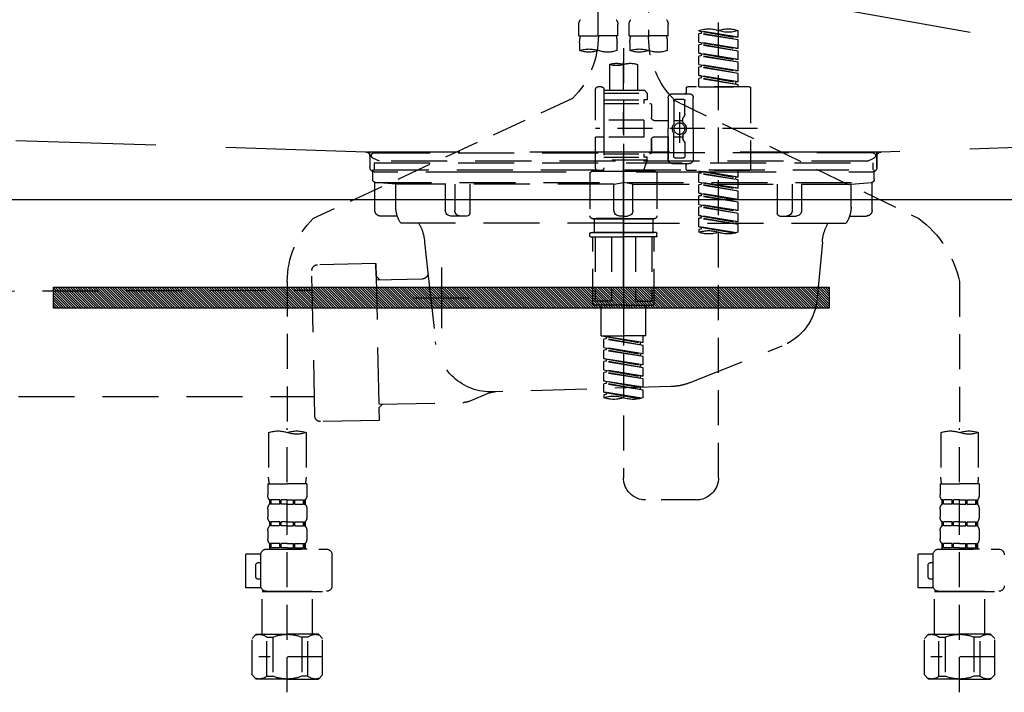
# Model space of a CAD drawing. Extents: x 55896 to 82369, y -25 to 8845.
# Drawn here: x 71557 to 71908, y 2625 to 2865 of the extents above; entities that cross this region are included whole.
import ezdxf

# ---------------------------------------------------------------- set-up
doc = ezdxf.new("R2010")
doc.units = 0
doc.header["$LTSCALE"] = 50
doc.header["$MEASUREMENT"] = 0
for name, pattern in [('CENTER', [2, 1.25, -0.25, 0.25, -0.25]), ('DASHED', [0.75, 0.5, -0.25]), ('HIDDEN', [0.375, 0.25, -0.125]), ('STYLE_01', [1.40625, 0.9375, -0.15625, 0.15625, -0.15625])]:
    doc.linetypes.add(name, pattern=pattern)
doc.layers.get('DEFPOINTS').update_dxf_attribs({"color": 146, "linetype": 'CONTINUOUS'})
for name, color, linetype in [('122-扉', 6, 'CONTINUOUS'), ('123-扉向き', 231, 'CENTER'), ('140-パーツ芯', 13, 'CENTER'), ('142-把手', 4, 'CONTINUOUS'), ('150-機器', 8, 'CONTINUOUS')]:
    doc.layers.add(name, color=color, linetype=linetype)

# ---------------------------------------------------------------- blocks, each defined once
blk = doc.blocks.new('KHB800HL-10_S2')
at = {"layer": '140-パーツ芯', "linetype": 'STYLE_01'}
blk.add_line((0, -258.2), (0, -177.84), dxfattribs=at)
at = {"layer": '150-機器', "color": 161, "linetype": 'HIDDEN', "ltscale": 4}
for p, q in [((-398.55, -200.05), (-91.95, -209.95)), ((91.95, -209.95), (398.55, -200.05)), ((-91.95, -209.95), (-90.5, -210)), ((-91.62, -210), (91.62, -210)), ((-90.5, -211.45), (-90.5, -210)), ((91.95, -209.95), (90.5, -210)), ((90.5, -211.45), (90.5, -210)), ((-90.5, -211.45), (-90.5, -215.5)), ((-90.5, -215.5), (-90.5, -211.51)), ((90.5, -211.45), (90.5, -215.5)), ((90.5, -211.51), (90.5, -215.5)), ((-80.5, -217), (-89, -217)), ((70.5, -217), (-70.5, -217)), ((89, -217), (80.5, -217))]:
    blk.add_line(p, q, dxfattribs=at)
for centre, start, end in [((-92, -211.45), 360, 88.1498), ((92, -211.45), 91.8502, 180), ((-89, -215.5), 180, 270), ((89, -215.5), 270, 0)]:
    blk.add_arc(centre, 1.5, start, end, dxfattribs=at)
blk = doc.blocks.new('F402_S')
at = {"layer": '150-機器', "color": 13, "linetype": 'DASHED', "ltscale": 0.5}
for p, q in [((8.98, -168.36), (8.98, -49.87)), ((-8.98, -53.83), (-8.98, -168.99)), ((-33.91, -326.25), (-33.91, -88.06)), ((-15.96, -168.48), (-15.96, -164.44)), ((-1.99, -168.48), (-1.99, -164.44)), ((1.99, -168.48), (1.99, -164.44)), ((15.96, -168.48), (15.96, -164.44)), ((-40.89, -168.94), (-40.89, -166.58)), ((-40.89, -168.94), (-26.93, -166.69)), ((-40.89, -169.94), (-27.78, -167.58)), ((-40.89, -169.94), (-26.93, -167.69)), ((-26.93, -166.69), (-40.04, -169.05)), ((-27.78, -166.84), (-27.78, -167.58)), ((-27.78, -167.58), (-26.93, -167.69)), ((-27.78, -167.58), (-26.93, -167.69)), ((-27.78, -167.58), (-26.93, -167.69)), ((-26.93, -166.69), (-26.93, -166.58)), ((-26.93, -170.68), (-26.93, -167.69)), ((-26.93, -170.68), (-26.93, -167.69)), ((-15.96, -168.48), (-8.98, -168.48)), ((-1.99, -168.48), (-8.98, -168.48)), ((1.99, -168.48), (8.98, -168.48)), ((15.96, -168.48), (8.98, -168.48)), ((-40.89, -168.94), (-40.04, -169.05)), ((-40.89, -172.93), (-40.89, -169.94)), ((-40.89, -172.93), (-26.93, -170.68)), ((-40.89, -173.93), (-27.78, -171.57)), ((-40.89, -173.93), (-26.93, -171.68)), ((-26.93, -170.68), (-40.04, -173.04)), ((-27.78, -170.83), (-27.78, -171.57)), ((-27.78, -170.83), (-27.78, -171.57)), ((-27.78, -171.57), (-26.93, -171.68)), ((-27.78, -171.57), (-26.93, -171.68)), ((-26.93, -174.67), (-26.93, -171.68)), ((-26.93, -174.67), (-26.93, -171.68)), ((-15.66, -173.73), (-15.66, -170.91)), ((-2.29, -170.91), (-2.29, -173.73)), ((2.29, -173.73), (2.29, -170.91)), ((15.66, -170.91), (15.66, -173.73)), ((-40.89, -172.93), (-40.04, -173.04)), ((-40.89, -176.92), (-40.89, -173.93)), ((-40.89, -176.92), (-26.93, -174.67)), ((-40.89, -177.92), (-27.78, -175.56)), ((-40.89, -177.92), (-26.93, -175.67)), ((-26.93, -174.67), (-40.04, -177.03)), ((-27.78, -174.8), (-27.78, -175.56)), ((-27.78, -174.82), (-27.78, -175.56)), ((-27.78, -174.82), (-27.78, -175.56)), ((-27.78, -175.56), (-26.93, -175.67)), ((-27.78, -175.56), (-26.93, -175.67)), ((-27.78, -175.56), (-26.93, -175.67)), ((-27.73, -174.8), (-26.93, -174.67)), ((-26.93, -178.66), (-26.93, -175.67)), ((-26.93, -178.66), (-26.93, -175.67)), ((0, -172.84), (0, -326.25)), ((-40.89, -176.92), (-40.04, -177.03)), ((-40.89, -180.91), (-40.89, -177.92)), ((-40.89, -180.91), (-26.93, -178.66)), ((-26.93, -178.66), (-40.04, -181.02)), ((-27.78, -178.81), (-27.78, -179.55)), ((-27.78, -178.81), (-27.78, -179.55)), ((-4.99, -178.69), (-4.99, -187.88)), ((4.99, -178.69), (4.99, -187.88)), ((-40.89, -181.91), (-27.78, -179.55)), ((-40.89, -181.91), (-26.93, -179.65)), ((-40.89, -180.91), (-40.04, -181.02)), ((-40.89, -184.9), (-40.89, -181.91)), ((-40.89, -184.9), (-26.93, -182.65)), ((-26.93, -182.65), (-40.04, -185)), ((-27.78, -179.55), (-26.93, -179.65)), ((-27.78, -179.55), (-26.93, -179.65)), ((-27.73, -182.78), (-26.93, -182.65)), ((-26.93, -182.65), (-26.93, -179.65)), ((-26.93, -182.65), (-26.93, -179.65)), ((-40.89, -185.9), (-27.78, -183.54)), ((-40.89, -185.9), (-26.93, -183.64)), ((-40.89, -184.9), (-40.04, -185)), ((-40.89, -186.64), (-40.89, -185.9)), ((-40.04, -185), (-40.04, -185.75)), ((-27.78, -182.78), (-27.78, -183.54)), ((-27.78, -182.8), (-27.78, -183.54)), ((-27.78, -182.8), (-27.78, -183.54)), ((-27.78, -183.54), (-26.93, -183.64)), ((-27.78, -183.54), (-26.93, -183.64)), ((-26.93, -186.64), (-26.93, -183.64)), ((-26.93, -186.64), (-26.93, -183.64)), ((-45.38, -187.13), (-45.38, -216.06)), ((-44.88, -186.64), (-22.94, -186.64)), ((-26.93, -186.64), (-40.89, -186.64)), ((-17.45, -189.13), (-23.44, -189.13)), ((-22.44, -187.13), (-22.44, -188.63)), ((-7.48, -187.88), (-8.48, -188.88)), ((6.98, -188.88), (-8.48, -188.88)), ((-8.48, -188.88), (-8.48, -191.37)), ((-4.99, -187.88), (-7.48, -187.88)), ((-4.99, -188.68), (-5.04, -188.68)), ((6.98, -187.88), (-4.99, -187.88)), ((6.98, -187.63), (6.98, -187.88)), ((6.98, -187.88), (6.98, -198.6)), ((7.98, -186.64), (8.98, -186.64)), ((9.97, -198.6), (9.97, -187.63)), ((-18.32, -191.56), (-105.43, -233.7)), ((-24.93, -201.6), (-24.93, -190.63)), ((-21.94, -196.48), (-21.94, -191.62)), ((-18.45, -191.12), (-21.44, -191.12)), ((-17.95, -191.62), (-17.95, -199.92)), ((-15.96, -190.63), (-15.96, -201.6)), ((-9.97, -193.12), (-9.97, -197.66)), ((6.98, -192.62), (-9.47, -192.62)), ((-8.48, -191.37), (-7.23, -191.37)), ((-7.23, -191.37), (-7.23, -192.62)), ((6.98, -191.37), (-7.23, -191.37)), ((18.19, -190.79), (110.79, -233.73)), ((-21.87, -196.73), (-21.31, -197.7)), ((-19.95, -195.73), (-19.95, -206.68)), ((-19.95, -196.61), (-19.95, -206.58)), ((-21.24, -199.2), (-21.24, -197.95)), ((-17.95, -198.65), (-21.24, -198.64)), ((-10.97, -198.65), (-15.96, -198.65)), ((-7.23, -198.6), (-7.23, -204.59)), ((-7.23, -198.6), (9.97, -198.6)), ((6.98, -198.6), (6.98, -215.74)), ((-47.83, -201.6), (9.97, -201.6)), ((-24.93, -201.6), (-24.93, -212.57)), ((-17.95, -211.57), (-17.95, -203.27)), ((-15.96, -212.57), (-15.96, -201.6)), ((-21.94, -206.72), (-21.94, -211.57)), ((-21.87, -206.47), (-21.31, -205.49)), ((-21.24, -204), (-21.24, -205.24)), ((-17.95, -204.55), (-21.24, -204.55)), ((-10.97, -204.54), (-15.96, -204.54)), ((-15.96, -204.54), (-15.96, -212.57)), ((-9.97, -205.54), (-9.97, -210.07)), ((-9.97, -210.07), (-9.97, -205.54)), ((-7.23, -204.59), (9.97, -204.59)), ((7.23, -204.59), (9.97, -204.59)), ((9.97, -215.56), (9.97, -204.59)), ((6.98, -210.57), (-9.47, -210.57)), ((-7.23, -210.57), (-7.23, -211.82)), ((-17.45, -214.06), (-23.44, -214.06)), ((-17.45, -214.06), (-21.94, -214.06)), ((-18.45, -212.07), (-21.44, -212.07)), ((-8.48, -211.82), (-7.23, -211.82)), ((-8.48, -212.82), (-8.48, -211.82)), ((-8.48, -212.82), (6.98, -212.82)), ((-8.48, -212.82), (-6.99, -216.81)), ((6.98, -211.82), (-7.23, -211.82)), ((-44.88, -216.56), (-22.94, -216.56)), ((-40.89, -218.92), (-40.89, -216.56)), ((-40.89, -218.92), (-26.93, -216.67)), ((-40.89, -219.92), (-27.78, -217.56)), ((-40.89, -219.92), (-26.93, -217.66)), ((-26.93, -216.67), (-40.04, -219.02)), ((-27.78, -216.82), (-27.78, -217.56)), ((-27.78, -217.56), (-26.93, -217.66)), ((-27.78, -217.56), (-26.93, -217.66)), ((-27.78, -217.56), (-26.93, -217.66)), ((-26.93, -220.66), (-26.93, -217.66)), ((-26.93, -220.66), (-26.93, -217.66)), ((-22.44, -216.06), (-22.44, -214.56)), ((-11.97, -217.8), (-11.97, -232.76)), ((-10.97, -216.81), (0, -216.81)), ((6.99, -216.81), (-6.99, -216.81)), ((10.97, -216.81), (0, -216.81)), ((7.21, -216.2), (6.99, -216.81)), ((7.98, -216.56), (8.98, -216.56)), ((11.97, -217.8), (11.97, -232.76)), ((-40.89, -218.92), (-40.04, -219.02)), ((-40.89, -222.91), (-40.89, -219.92)), ((-40.89, -222.91), (-26.93, -220.66)), ((-40.04, -219.02), (-40.04, -219.77)), ((-26.93, -220.66), (-40.04, -223.01)), ((-27.78, -220.81), (-27.78, -221.55)), ((-27.78, -220.81), (-27.78, -221.55)), ((-40.89, -223.91), (-27.78, -221.55)), ((-40.89, -223.91), (-26.93, -221.65)), ((-40.89, -222.91), (-40.04, -223.01)), ((-40.89, -226.9), (-40.89, -223.91)), ((-40.89, -226.9), (-26.93, -224.65)), ((-26.93, -224.65), (-40.04, -227)), ((-27.78, -221.55), (-26.93, -221.65)), ((-27.78, -221.55), (-26.93, -221.65)), ((-27.78, -224.78), (-27.78, -225.54)), ((-27.78, -224.8), (-27.78, -225.54)), ((-27.78, -224.8), (-27.78, -225.54)), ((-27.73, -224.77), (-26.93, -224.65)), ((-26.93, -224.65), (-26.93, -221.65)), ((-26.93, -224.65), (-26.93, -221.65)), ((-40.89, -227.9), (-27.78, -225.54)), ((-40.89, -227.9), (-26.93, -225.64)), ((-40.89, -226.9), (-40.04, -227)), ((-40.89, -230.89), (-40.89, -227.9)), ((-27.78, -225.54), (-26.93, -225.64)), ((-27.78, -225.54), (-26.93, -225.64)), ((-27.78, -225.54), (-26.93, -225.64)), ((-26.93, -228.64), (-26.93, -225.64)), ((-26.93, -228.64), (-26.93, -225.64)), ((-40.89, -230.89), (-26.93, -228.64)), ((-40.89, -231.88), (-27.78, -229.53)), ((-40.89, -231.88), (-26.93, -229.63)), ((-40.89, -230.89), (-40.04, -230.99)), ((-40.89, -234.88), (-40.89, -231.88)), ((-26.93, -228.64), (-40.04, -230.99)), ((-27.78, -228.79), (-27.78, -229.53)), ((-27.78, -228.79), (-27.78, -229.53)), ((-27.78, -229.53), (-26.93, -229.63)), ((-27.78, -229.53), (-26.93, -229.63)), ((-26.93, -232.62), (-26.93, -229.63)), ((-26.93, -232.62), (-26.93, -229.63)), ((-40.89, -234.88), (-26.93, -232.62)), ((-40.89, -235.87), (-27.78, -233.52)), ((-40.89, -235.87), (-26.93, -233.62)), ((-40.89, -234.88), (-40.04, -234.98)), ((-26.93, -232.62), (-40.04, -234.98)), ((-27.78, -232.76), (-27.78, -233.52)), ((-27.78, -232.78), (-27.78, -233.52)), ((-27.78, -232.78), (-27.78, -233.52)), ((-27.78, -233.52), (-26.93, -233.62)), ((-27.78, -233.52), (-26.93, -233.62)), ((-27.73, -232.75), (-26.93, -232.62)), ((-26.93, -236.61), (-26.93, -233.62)), ((-26.93, -236.61), (-26.93, -233.62)), ((-10.97, -233.76), (0, -233.76)), ((0, -233.76), (-10.97, -233.76)), ((-10.47, -233.76), (-10.47, -238.75)), ((0, -233.75), (-9.8, -233.75)), ((0, -233.75), (9.8, -233.75)), ((10.97, -233.76), (0, -233.76)), ((0, -233.76), (10.97, -233.76)), ((10.47, -233.76), (10.47, -238.75)), ((-40.89, -238.61), (-40.89, -235.87)), ((-40.36, -238.78), (-26.93, -236.61)), ((-26.93, -236.61), (-39.8, -238.93)), ((-27.78, -236.75), (-27.78, -237.51)), ((-27.78, -236.77), (-27.78, -237.51)), ((-27.78, -236.77), (-27.78, -237.51)), ((-27.78, -237.51), (-26.93, -237.61)), ((-27.78, -237.51), (-26.93, -237.61)), ((-27.73, -236.74), (-26.93, -236.61)), ((-26.93, -237.61), (-26.93, -238.61)), ((-11.97, -240.04), (-11.97, -238.95)), ((-11.77, -238.75), (-10.97, -238.75)), ((-10.97, -238.75), (0, -238.75)), ((-10.47, -238.75), (-10.97, -238.75)), ((0, -238.75), (-10.97, -238.75)), ((-10.47, -238.75), (-10.97, -238.75)), ((10.97, -238.75), (0, -238.75)), ((0, -238.75), (10.97, -238.75)), ((10.47, -238.75), (10.97, -238.75)), ((10.47, -238.75), (10.97, -238.75)), ((11.77, -238.75), (10.97, -238.75)), ((11.97, -240.04), (11.97, -238.95)), ((-11.77, -240.24), (0, -240.24)), ((-10.97, -264.18), (-10.97, -240.24)), ((-10.11, -240.24), (-10.11, -263.18)), ((-4.26, -240.24), (-4.26, -263.18)), ((11.77, -240.24), (0, -240.24)), ((4.26, -240.24), (4.26, -263.18)), ((10.11, -240.24), (10.11, -263.18)), ((10.97, -264.18), (10.97, -240.24)), ((-120, -256.27), (-120, -310.13)), ((120, -256.16), (120, -310.13)), ((-4.26, -263.18), (-10.11, -263.18)), ((4.26, -263.18), (10.11, -263.18)), ((0, -264.68), (-10.47, -264.68)), ((-7.98, -275.65), (-7.98, -264.68)), ((0, -264.68), (10.47, -264.68)), ((7.98, -275.65), (7.98, -264.68)), ((-7.98, -275.65), (0, -275.65)), ((-6.98, -278.01), (-6.98, -275.65)), ((-6.98, -278.01), (6.98, -275.76)), ((-6.98, -279.01), (6.13, -276.65)), ((-6.98, -279.01), (6.98, -276.76)), ((6.98, -275.76), (-6.13, -278.12)), ((7.98, -275.65), (0, -275.65)), ((6.13, -275.91), (6.13, -276.65)), ((6.13, -276.65), (6.98, -276.76)), ((6.13, -276.65), (6.98, -276.76)), ((6.13, -276.65), (6.98, -276.76)), ((6.98, -279.75), (6.98, -276.76)), ((6.98, -279.75), (6.98, -276.76)), ((-6.98, -278.01), (-6.13, -278.12)), ((-6.98, -282), (-6.98, -279.01)), ((-6.98, -282), (6.98, -279.75)), ((-6.98, -283), (6.13, -280.64)), ((-6.98, -283), (6.98, -280.75)), ((-6.13, -278.86), (-6.13, -278.12)), ((6.98, -279.75), (-6.13, -282.11)), ((6.13, -279.9), (6.13, -280.64)), ((6.13, -279.9), (6.13, -280.64)), ((6.13, -280.64), (6.98, -280.75)), ((6.13, -280.64), (6.98, -280.75)), ((6.98, -283.74), (6.98, -280.75)), ((6.98, -283.74), (6.98, -280.75)), ((-6.98, -282), (-6.13, -282.11)), ((-6.98, -285.99), (-6.98, -283)), ((-6.98, -285.99), (6.98, -283.74)), ((-6.98, -286.99), (6.13, -284.63)), ((-6.13, -282.85), (-6.13, -282.11)), ((6.98, -283.74), (-6.13, -286.1)), ((6.13, -283.88), (6.13, -284.63)), ((6.13, -283.89), (6.13, -284.63)), ((6.13, -283.89), (6.13, -284.63)), ((6.13, -284.63), (6.98, -284.74)), ((6.13, -284.63), (6.98, -284.74)), ((6.13, -284.63), (6.98, -284.74)), ((6.18, -283.87), (6.98, -283.74)), ((-6.98, -286.99), (6.98, -284.74)), ((-6.98, -285.99), (-6.13, -286.1)), ((-6.98, -289.98), (-6.98, -286.99)), ((-6.98, -289.98), (6.98, -287.73)), ((-6.13, -286.84), (-6.13, -286.1)), ((6.98, -287.73), (-6.13, -290.09)), ((6.13, -287.88), (6.13, -288.62)), ((6.13, -287.88), (6.13, -288.62)), ((6.98, -287.73), (6.98, -284.74)), ((6.98, -287.73), (6.98, -284.74)), ((-6.98, -290.98), (6.13, -288.62)), ((-6.98, -290.98), (6.98, -288.73)), ((-6.98, -289.98), (-6.13, -290.09)), ((-6.98, -293.97), (-6.98, -290.98)), ((-6.98, -293.97), (6.98, -291.72)), ((-6.13, -290.83), (-6.13, -290.09)), ((6.98, -291.72), (-6.13, -294.08)), ((6.13, -288.62), (6.98, -288.73)), ((6.13, -288.62), (6.98, -288.73)), ((6.18, -291.85), (6.98, -291.72)), ((6.98, -291.72), (6.98, -288.73)), ((6.98, -291.72), (6.98, -288.73)), ((-6.98, -294.97), (6.13, -292.61)), ((-6.98, -294.97), (6.98, -292.72)), ((-6.98, -293.97), (-6.13, -294.08)), ((-6.98, -297.7), (-6.98, -294.97)), ((-6.13, -294.81), (-6.13, -294.08)), ((6.13, -291.85), (6.13, -292.61)), ((6.13, -291.87), (6.13, -292.61)), ((6.13, -291.87), (6.13, -292.61)), ((6.13, -292.61), (6.98, -292.72)), ((6.13, -292.61), (6.98, -292.72)), ((6.98, -295.71), (6.98, -292.72)), ((6.98, -295.71), (6.98, -292.72)), ((-6.45, -297.87), (6.98, -295.71)), ((6.98, -295.71), (-5.89, -298.02)), ((6.13, -295.84), (6.13, -296.6)), ((6.13, -295.86), (6.13, -296.6)), ((6.13, -295.86), (6.13, -296.6)), ((6.13, -296.6), (6.98, -296.7)), ((6.13, -296.6), (6.98, -296.7)), ((6.18, -295.84), (6.98, -295.71)), ((6.98, -296.7), (6.98, -297.7)), ((-120, -402.9), (-120, -308.59)), ((120, -402.9), (120, -308.59)), ((-126.68, -310.13), (-126.68, -326.01)), ((-113.32, -310.13), (-113.32, -326.01)), ((113.32, -310.13), (113.32, -326.01)), ((126.68, -310.13), (126.68, -326.01)), ((-126.98, -328.44), (-126.98, -332.48)), ((-126.98, -328.44), (-120, -328.44)), ((-113.02, -328.44), (-120, -328.44)), ((-113.02, -328.44), (-113.02, -332.48)), ((113.02, -328.44), (113.02, -332.48)), ((113.02, -328.44), (120, -328.44)), ((126.98, -328.44), (120, -328.44)), ((126.98, -328.44), (126.98, -332.48)), ((-126.38, -334.22), (-126.38, -335.72)), ((-125.99, -334.22), (-126.38, -334.22)), ((-125.99, -335.72), (-126.38, -335.72)), ((-125.99, -335.72), (-125.99, -334.22)), ((-125.8, -335.72), (-125.8, -334.22)), ((-122.67, -334.22), (-125.8, -334.22)), ((-122.67, -335.72), (-125.8, -335.72)), ((-122.67, -335.72), (-122.67, -334.22)), ((-122.21, -335.72), (-122.21, -334.22)), ((-120, -334.22), (-122.21, -334.22)), ((-120, -335.72), (-122.21, -335.72)), ((-120, -334.22), (-117.79, -334.22)), ((-120, -335.72), (-117.79, -335.72)), ((-117.79, -335.72), (-117.79, -334.22)), ((-117.33, -335.72), (-117.33, -334.22)), ((-117.33, -334.22), (-114.2, -334.22)), ((-117.33, -335.72), (-114.2, -335.72)), ((-114.2, -335.72), (-114.2, -334.22)), ((-114.01, -335.72), (-114.01, -334.22)), ((-114.01, -334.22), (-113.62, -334.22)), ((-114.01, -335.72), (-113.62, -335.72)), ((-113.62, -334.22), (-113.62, -335.72)), ((-25.93, -334.22), (-7.98, -334.22)), ((113.62, -334.22), (113.62, -335.72)), ((114.01, -334.22), (113.62, -334.22)), ((114.01, -335.72), (113.62, -335.72)), ((114.01, -335.72), (114.01, -334.22)), ((114.2, -335.72), (114.2, -334.22)), ((117.33, -334.22), (114.2, -334.22)), ((117.33, -335.72), (114.2, -335.72)), ((117.33, -335.72), (117.33, -334.22)), ((117.79, -335.72), (117.79, -334.22)), ((120, -334.22), (117.79, -334.22)), ((120, -335.72), (117.79, -335.72)), ((120, -334.22), (122.21, -334.22)), ((120, -335.72), (122.21, -335.72)), ((122.21, -335.72), (122.21, -334.22)), ((122.67, -335.72), (122.67, -334.22)), ((122.67, -334.22), (125.8, -334.22)), ((122.67, -335.72), (125.8, -335.72)), ((125.8, -335.72), (125.8, -334.22)), ((125.99, -335.72), (125.99, -334.22)), ((125.99, -334.22), (126.38, -334.22)), ((125.99, -335.72), (126.38, -335.72)), ((126.38, -334.22), (126.38, -335.72)), ((-126.98, -337.46), (-126.98, -340.26)), ((-113.02, -337.46), (-113.02, -340.26)), ((113.02, -337.46), (113.02, -340.26)), ((126.98, -337.46), (126.98, -340.26)), ((-126.38, -342), (-126.38, -343.5)), ((-125.99, -342), (-126.38, -342)), ((-125.99, -343.5), (-126.38, -343.5)), ((-125.99, -343.5), (-125.99, -342)), ((-125.8, -343.5), (-125.8, -342)), ((-122.67, -342), (-125.8, -342)), ((-122.67, -343.5), (-125.8, -343.5)), ((-122.67, -343.5), (-122.67, -342)), ((-122.21, -343.5), (-122.21, -342)), ((-120, -342), (-122.21, -342)), ((-120, -343.5), (-122.21, -343.5)), ((-120, -342), (-117.79, -342)), ((-120, -343.5), (-117.79, -343.5)), ((-117.79, -343.5), (-117.79, -342)), ((-117.33, -343.5), (-117.33, -342)), ((-117.33, -342), (-114.2, -342)), ((-117.33, -343.5), (-114.2, -343.5)), ((-114.2, -343.5), (-114.2, -342)), ((-114.01, -343.5), (-114.01, -342)), ((-114.01, -342), (-113.62, -342)), ((-114.01, -343.5), (-113.62, -343.5)), ((-113.62, -342), (-113.62, -343.5)), ((113.62, -342), (113.62, -343.5)), ((114.01, -342), (113.62, -342)), ((114.01, -343.5), (113.62, -343.5)), ((114.01, -343.5), (114.01, -342)), ((114.2, -343.5), (114.2, -342)), ((117.33, -342), (114.2, -342)), ((117.33, -343.5), (114.2, -343.5)), ((117.33, -343.5), (117.33, -342)), ((117.79, -343.5), (117.79, -342)), ((120, -342), (117.79, -342)), ((120, -343.5), (117.79, -343.5)), ((120, -342), (122.21, -342)), ((120, -343.5), (122.21, -343.5)), ((122.21, -343.5), (122.21, -342)), ((122.67, -343.5), (122.67, -342)), ((122.67, -342), (125.8, -342)), ((122.67, -343.5), (125.8, -343.5)), ((125.8, -343.5), (125.8, -342)), ((125.99, -343.5), (125.99, -342)), ((125.99, -342), (126.38, -342)), ((125.99, -343.5), (126.38, -343.5)), ((126.38, -342), (126.38, -343.5)), ((-126.98, -345.24), (-126.98, -348.03)), ((-113.02, -345.24), (-113.02, -348.03)), ((113.02, -345.24), (113.02, -348.03)), ((126.98, -345.24), (126.98, -348.03)), ((-125.99, -349.78), (-126.38, -349.78)), ((-126.38, -349.78), (-126.38, -351.78)), ((-125.99, -351.28), (-126.38, -351.28)), ((-125.99, -351.28), (-125.99, -349.78)), ((-122.67, -349.78), (-125.8, -349.78)), ((-125.8, -351.28), (-125.8, -349.78)), ((-122.67, -351.28), (-125.8, -351.28)), ((-122.67, -351.28), (-122.67, -349.78)), ((-120, -349.78), (-122.21, -349.78)), ((-122.21, -351.28), (-122.21, -349.78)), ((-120, -351.28), (-122.21, -351.28)), ((-120, -349.78), (-117.79, -349.78)), ((-120, -351.28), (-117.79, -351.28)), ((-117.79, -351.28), (-117.79, -349.78)), ((-117.33, -349.78), (-114.2, -349.78)), ((-117.33, -351.28), (-117.33, -349.78)), ((-117.33, -351.28), (-114.2, -351.28)), ((-114.2, -351.28), (-114.2, -349.78)), ((-114.01, -349.78), (-113.62, -349.78)), ((-114.01, -351.28), (-114.01, -349.78)), ((-114.01, -351.28), (-113.62, -351.28)), ((-113.62, -349.78), (-113.62, -351.78)), ((114.01, -349.78), (113.62, -349.78)), ((113.62, -349.78), (113.62, -351.78)), ((114.01, -351.28), (113.62, -351.28)), ((114.01, -351.28), (114.01, -349.78)), ((117.33, -349.78), (114.2, -349.78)), ((114.2, -351.28), (114.2, -349.78)), ((117.33, -351.28), (114.2, -351.28)), ((117.33, -351.28), (117.33, -349.78)), ((120, -349.78), (117.79, -349.78)), ((117.79, -351.28), (117.79, -349.78)), ((120, -351.28), (117.79, -351.28)), ((120, -349.78), (122.21, -349.78)), ((120, -351.28), (122.21, -351.28)), ((122.21, -351.28), (122.21, -349.78)), ((122.67, -349.78), (125.8, -349.78)), ((122.67, -351.28), (122.67, -349.78)), ((122.67, -351.28), (125.8, -351.28)), ((125.8, -351.28), (125.8, -349.78)), ((125.99, -349.78), (126.38, -349.78)), ((125.99, -351.28), (125.99, -349.78)), ((125.99, -351.28), (126.38, -351.28)), ((126.38, -349.78), (126.38, -351.78)), ((-112.52, -351.78), (-133.96, -351.78)), ((-127.08, -351.78), (-120, -351.78)), ((-110.54, -353.57), (-105.24, -353.57)), ((-110.53, -364.84), (-110.53, -353.77)), ((-105.24, -365.54), (-105.24, -353.57)), ((104.04, -364.84), (104.04, -353.77)), ((127.48, -351.78), (106.04, -351.78)), ((112.92, -351.78), (120, -351.78)), ((129.46, -353.57), (134.76, -353.57)), ((129.47, -364.84), (129.47, -353.77)), ((134.76, -365.54), (134.76, -353.57)), ((-109.73, -356.56), (-110.53, -356.56)), ((-108.73, -361.55), (-108.73, -357.56)), ((130.27, -356.56), (129.47, -356.56)), ((131.27, -361.55), (131.27, -357.56)), ((-110.65, -365.54), (-105.24, -365.54)), ((-110.53, -362.55), (-109.73, -362.55)), ((129.35, -365.54), (134.76, -365.54)), ((129.47, -362.55), (130.27, -362.55)), ((-120, -366.84), (-133.96, -366.84)), ((-128.88, -366.84), (-128.98, -366.93)), ((-128.98, -366.93), (-120, -366.93)), ((-128.98, -382.19), (-128.98, -366.93)), ((-120, -366.84), (-112.52, -366.84)), ((-111.02, -366.93), (-120, -366.93)), ((-111.12, -366.84), (-111.02, -366.93)), ((-111.02, -382.19), (-111.02, -366.93)), ((120, -366.84), (106.04, -366.84)), ((111.12, -366.84), (111.02, -366.93)), ((111.02, -366.93), (120, -366.93)), ((111.02, -382.19), (111.02, -366.93)), ((120, -366.84), (127.48, -366.84)), ((128.98, -366.93), (120, -366.93)), ((128.88, -366.84), (128.98, -366.93)), ((128.98, -382.19), (128.98, -366.93)), ((-132.57, -383.69), (-131.07, -382.19)), ((-131.07, -382.19), (-120, -382.19)), ((-129.93, -382.19), (-120, -382.19)), ((-110.07, -382.19), (-120, -382.19)), ((-108.93, -382.19), (-120, -382.19)), ((-107.43, -383.69), (-108.93, -382.19)), ((107.43, -383.69), (108.93, -382.19)), ((108.93, -382.19), (120, -382.19)), ((110.07, -382.19), (120, -382.19)), ((129.93, -382.19), (120, -382.19)), ((131.07, -382.19), (120, -382.19)), ((132.57, -383.69), (131.07, -382.19)), ((-132.57, -396.66), (-132.57, -383.69)), ((-127.37, -383.19), (-125.13, -383.19)), ((-127.37, -397.15), (-127.37, -383.19)), ((-125.13, -383.19), (-125.13, -397.15)), ((-112.63, -383.19), (-114.87, -383.19)), ((-114.87, -383.19), (-114.87, -397.15)), ((-112.63, -397.15), (-112.63, -383.19)), ((-107.43, -396.66), (-107.43, -383.69)), ((107.43, -396.66), (107.43, -383.69)), ((112.63, -383.19), (114.87, -383.19)), ((112.63, -397.15), (112.63, -383.19)), ((114.87, -383.19), (114.87, -397.15)), ((127.37, -383.19), (125.13, -383.19)), ((125.13, -383.19), (125.13, -397.15)), ((127.37, -397.15), (127.37, -383.19)), ((132.57, -396.66), (132.57, -383.69)), ((-120, -388.18), (-119.96, -388.18)), ((120, -388.18), (120.04, -388.18)), ((-132.57, -390.17), (-109.78, -390.17)), ((107.43, -390.17), (130.22, -390.17)), ((-132.57, -396.66), (-131.07, -398.15)), ((-127.37, -397.15), (-125.13, -397.15)), ((-112.63, -397.15), (-114.87, -397.15)), ((-107.43, -396.66), (-108.93, -398.15)), ((107.43, -396.66), (108.93, -398.15)), ((112.63, -397.15), (114.87, -397.15)), ((127.37, -397.15), (125.13, -397.15)), ((132.57, -396.66), (131.07, -398.15)), ((-120, -398.15), (-131.07, -398.15)), ((-120, -398.15), (-108.93, -398.15)), ((120, -398.15), (108.93, -398.15)), ((120, -398.15), (131.07, -398.15))]:
    blk.add_line(p, q, dxfattribs=at)
blk.add_circle((-19.95, -201.6), 1.99, dxfattribs=at)
for centre, radius, start, end in [((-13.11, -164.44), 2.84, 142.1507, 180), ((-4.84, -164.44), 2.84, 0, 37.8493), ((4.84, -164.44), 2.84, 142.1507, 180), ((13.11, -164.44), 2.84, 0, 37.8493), ((-37.4, -176.45), 10.47, 70.5288, 109.4712), ((-37.4, -156.71), 10.47, 250.5288, 289.4712), ((-30.42, -176.45), 10.47, 70.5288, 109.4712), ((-5.68, -170.91), 9.97, 165.9301, 180), ((-12.27, -170.91), 9.97, 0, 14.0699), ((12.27, -170.91), 9.97, 165.9301, 180), ((40.89, -168.36), 31.92, 180, 224.6508), ((5.68, -170.91), 9.97, 0, 14.0699), ((-40.89, -168.99), 31.92, 315, 0), ((-12.32, -164.28), 10.02, 250.5288, 289.4712), ((-5.64, -183.18), 10.02, 70.5288, 109.4712), ((-5.64, -164.28), 10.02, 250.5288, 289.4712), ((5.64, -164.28), 10.02, 250.5288, 289.4712), ((12.32, -183.18), 10.02, 70.5288, 109.4712), ((12.32, -164.28), 10.02, 250.5288, 289.4712), ((-2.49, -185.74), 7.48, 70.5288, 109.4712), ((2.49, -185.74), 7.48, 70.5288, 109.4712), ((2.49, -171.63), 7.48, 250.5288, 289.4712), ((-44.88, -187.13), 0.499, 90, 180), ((-23.44, -190.63), 1.5, 90, 180), ((-22.94, -187.13), 0.499, 0, 90), ((-21.94, -188.63), 0.499, 180, 270), ((-17.45, -190.63), 1.5, 0, 90), ((7.98, -187.63), 0.997, 90, 180), ((8.98, -187.63), 0.997, 0, 90), ((-21.44, -191.62), 0.499, 90, 180), ((-18.45, -191.62), 0.499, 0, 90), ((-9.47, -193.12), 0.499, 90, 180), ((-21.44, -196.48), 0.499, 180, 210), ((-20.03, -201.55), 2.41, 126.0657, 181.0877), ((-21.74, -199.2), 0.499, 306.0657, 0), ((-21.74, -197.95), 0.499, 0, 30), ((-17.45, -199.92), 0.499, 180, 214.0506), ((-19.87, -201.55), 2.41, 358.9123, 34.0506), ((-10.97, -197.66), 0.997, 270, 0), ((-20.03, -201.64), 2.41, 178.9123, 233.9343), ((-21.74, -204), 0.499, 0, 53.9343), ((-17.45, -203.27), 0.499, 145.9494, 180), ((-19.87, -201.64), 2.41, 325.9494, 1.0877), ((-21.44, -206.72), 0.499, 150, 180), ((-21.74, -205.24), 0.499, 330, 0), ((-10.97, -205.54), 0.997, 0, 90), ((-9.47, -210.07), 0.499, 180, 270), ((-9.47, -210.07), 0.499, 180, 270), ((-23.44, -212.57), 1.5, 180, 270), ((-21.94, -214.56), 0.499, 90, 180), ((-21.44, -211.57), 0.499, 180, 270), ((-18.45, -211.57), 0.499, 270, 0), ((-17.45, -212.57), 1.5, 270, 0), ((-17.45, -212.57), 1.5, 270, 0), ((-44.88, -216.06), 0.499, 180, 270), ((-22.94, -216.06), 0.499, 270, 0), ((-10.97, -217.8), 0.997, 90, 180), ((7.98, -215.56), 0.997, 180.0133, 270), ((8.98, -215.56), 0.997, 270, 0), ((10.97, -217.8), 0.997, 0, 90), ((-82.55, -264.46), 38.34, 126.6492, 167.6612), ((-10.97, -232.76), 0.997, 180, 270), ((10.97, -232.76), 0.997, 270, 0), ((88.08, -256.16), 31.92, 0, 44.6508), ((-37.4, -228.74), 10.47, 250.5288, 289.4712), ((-30.42, -248.48), 10.47, 70.5288, 109.4712), ((-30.42, -228.74), 10.47, 250.5288, 289.4712), ((-11.77, -238.95), 0.199, 90, 180), ((11.77, -238.95), 0.199, 0, 90), ((-11.77, -240.04), 0.199, 180, 270), ((11.77, -240.04), 0.199, 270, 0), ((-10.47, -264.18), 0.499, 180, 270), ((10.47, -264.18), 0.499, 270, 0), ((-3.49, -287.83), 10.47, 250.5288, 289.4712), ((3.49, -307.57), 10.47, 70.5288, 109.4712), ((3.49, -287.83), 10.47, 250.5288, 289.4712), ((-123.34, -319.58), 10.02, 70.5288, 109.4712), ((-123.34, -300.68), 10.02, 250.5288, 289.4712), ((-116.66, -319.58), 10.02, 70.5288, 109.4712), ((116.66, -319.58), 10.02, 70.5288, 109.4712), ((116.66, -300.68), 10.02, 250.5288, 289.4712), ((123.34, -319.58), 10.02, 70.5288, 109.4712), ((-116.71, -326.01), 9.97, 180, 194.0699), ((-123.29, -326.01), 9.97, 345.9301, 0), ((-25.93, -326.25), 7.98, 180, 270), ((-7.98, -326.25), 7.98, 270, 0), ((123.29, -326.01), 9.97, 180, 194.0699), ((116.71, -326.01), 9.97, 345.9301, 0), ((-124.14, -332.48), 2.84, 180, 217.8493), ((-115.86, -332.48), 2.84, 322.1507, 0), ((115.86, -332.48), 2.84, 180, 217.8493), ((124.14, -332.48), 2.84, 322.1507, 0), ((-124.14, -337.46), 2.84, 142.1507, 180), ((-115.86, -337.46), 2.84, 0, 37.8493), ((115.86, -337.46), 2.84, 142.1507, 180), ((124.14, -337.46), 2.84, 0, 37.8493), ((-124.14, -340.26), 2.84, 180, 217.8493), ((-115.86, -340.26), 2.84, 322.1507, 0), ((115.86, -340.26), 2.84, 180, 217.8493), ((124.14, -340.26), 2.84, 322.1507, 0), ((-124.14, -345.24), 2.84, 142.1507, 180), ((-115.86, -345.24), 2.84, 0, 37.8493), ((115.86, -345.24), 2.84, 142.1507, 180), ((124.14, -345.24), 2.84, 0, 37.8493), ((-124.14, -348.03), 2.84, 180, 217.8493), ((-115.86, -348.03), 2.84, 322.1507, 0), ((115.86, -348.03), 2.84, 180, 217.8493), ((124.14, -348.03), 2.84, 322.1507, 0), ((-133.96, -353.77), 1.99, 90, 180), ((-112.52, -353.77), 1.99, 0, 90), ((106.04, -353.77), 1.99, 90, 180), ((127.48, -353.77), 1.99, 0, 90), ((-109.73, -357.56), 0.997, 0, 90), ((130.27, -357.56), 0.997, 0, 90), ((-109.73, -361.55), 0.997, 270, 0), ((130.27, -361.55), 0.997, 270, 0), ((-133.96, -364.84), 1.99, 180.001, 270), ((-112.52, -364.84), 1.99, 270, 359.999), ((106.04, -364.84), 1.99, 180.001, 270), ((127.48, -364.84), 1.99, 270, 359.999), ((-129.97, -386.08), 3.89, 48.036, 110.221), ((-120.03, -396.08), 13.89, 89.864, 111.555), ((-119.97, -396.08), 13.89, 68.445, 90.136), ((-110.03, -386.08), 3.89, 69.779, 131.964), ((110.03, -386.08), 3.89, 48.036, 110.221), ((119.97, -396.08), 13.89, 89.864, 111.555), ((120.03, -396.08), 13.89, 68.445, 90.136), ((129.97, -386.08), 3.89, 69.779, 131.964), ((-129.97, -394.26), 3.89, 249.779, 311.964), ((-120, -384.43), 13.72, 248.018, 270), ((-120, -384.43), 13.72, 270, 291.982), ((-110.03, -394.26), 3.89, 228.036, 290.221), ((110.03, -394.26), 3.89, 249.779, 311.964), ((120, -384.43), 13.72, 248.018, 270), ((120, -384.43), 13.72, 270, 291.982), ((129.97, -394.26), 3.89, 228.036, 290.221)]:
    blk.add_arc(centre, radius, start, end, dxfattribs=at)
blk = doc.blocks.new('排水ﾄﾗｯﾌﾟ_破線-1')
at = {"layer": '150-機器', "color": 13, "linetype": 'CENTER'}
blk.add_line((-0.01, 3), (-0.01, -103.67), dxfattribs=at)
at = {"layer": '150-機器', "color": 13, "linetype": 'DASHED', "ltscale": 0.8}
for p, q in [((-87.12, -3.23), (-89.44, -2.12)), ((-89.01, -0.22), (-0.01, -0.22)), ((-87.12, -3.23), (87.1, -3.23)), ((88.99, -0.22), (-0.01, -0.22)), ((87.1, -3.23), (89.43, -2.12)), ((-89.51, -9.82), (-89.51, -6.32)), ((89.49, -6.32), (-89.51, -6.32)), ((-89.01, -3.82), (-89.01, -6.32)), ((88.99, -3.82), (-89.01, -3.82)), ((88.99, -3.82), (88.99, -6.32)), ((89.49, -9.82), (89.49, -6.32)), ((-88.76, -20.82), (-88.76, -10.82)), ((-81.26, -11.46), (-88.55, -10.82)), ((88.54, -10.82), (-88.55, -10.82)), ((-81.26, -19.67), (-81.26, -11.46)), ((-3.41, -11.46), (-81.26, -11.46)), ((3.39, -11.46), (81.24, -11.46)), ((81.24, -11.46), (88.54, -10.82)), ((81.24, -19.67), (81.24, -11.46)), ((88.74, -20.82), (88.74, -10.82)), ((-80.75, -22.82), (-86.76, -22.82)), ((80.73, -22.82), (86.74, -22.82)), ((-0.01, -25.32), (-79.51, -25.32)), ((-0.01, -25.32), (79.49, -25.32)), ((-71.01, -32.12), (-69.13, -52.43)), ((70.99, -32.12), (69.79, -43.06)), ((88.38, -39.81), (87.24, -95.8)), ((88.29, -44.28), (88.38, -39.81)), ((88.38, -39.81), (109.27, -40.24)), ((69.79, -43.06), (67.08, -67.71)), ((88.26, -45.61), (71.74, -45.27)), ((86.93, -45.58), (88.29, -44.28)), ((110.17, -94.27), (111.23, -42.28)), ((267.39, -49.71), (111.09, -49.28)), ((-23.8, -82.3), (-56.64, -69.16)), ((-16.97, -83.72), (46.07, -85.59)), ((47.84, -85.97), (55.12, -89)), ((246.02, -87.28), (110.31, -87.27)), ((87.35, -90), (56.94, -89.38)), ((86.02, -89.97), (87.33, -91.33)), ((87.33, -91.33), (87.24, -95.8)), ((87.24, -95.8), (108.13, -96.23))]:
    blk.add_line(p, q, dxfattribs=at)
at = {"layer": '150-機器', "color": 13, "linetype": 'DASHED', "ltscale": 0.8, "flags": 128}
for points in [[(-89.01, -0.22, 0.350162), (-89.98, -1, 0.350162), (-89.44, -2.12)], [(89.43, -2.12, 0.350162), (89.97, -1, 0.350162), (88.99, -0.22)], [(-89.51, -9.82, 0.198912), (-89.21, -10.52, 0.198912), (-88.51, -10.82)], [(88.49, -10.82, 0.198912), (89.2, -10.52, 0.198912), (89.49, -9.82)], [(-88.76, -20.82, 0.198912), (-88.17, -22.23, 0.198912), (-86.76, -22.82)], [(-81.26, -19.67, 0.075216), (-80.81, -22.62, 0.075216), (-79.51, -25.32)], [(79.49, -25.32, 0.075216), (80.8, -22.62, 0.075216), (81.24, -19.67)], [(86.74, -22.82, 0.198912), (88.16, -22.23, 0.198912), (88.74, -20.82)], [(-71.01, -32.12, 0.059994), (-71.65, -28.59, 0.059994), (-73.12, -25.32)], [(73.11, -25.32, 0.059994), (71.64, -28.59, 0.059994), (70.99, -32.12)], [(111.23, -42.28, 0.198912), (110.67, -40.85, 0.198912), (109.27, -40.24)], [(69.79, -43.06, 0.210515), (70.28, -44.59, 0.210515), (71.74, -45.27)], [(-69.13, -52.43, 0.138146), (-65.24, -62.56, 0.138146), (-56.64, -69.16)], [(45.6, -85.58, 0.195777), (59.98, -81.02, 0.195777), (67.08, -67.71)], [(-23.8, -82.3, 0.043893), (-20.45, -83.31, 0.043893), (-16.97, -83.72)], [(47.84, -85.97, 0.04562), (46.97, -85.7, 0.04562), (46.07, -85.59)], [(55.12, -89, 0.046779), (56.01, -89.28, 0.046779), (56.94, -89.38)], [(108.13, -96.23, 0.198912), (109.56, -95.67, 0.198912), (110.17, -94.27)]]:
    blk.add_lwpolyline(points, format="xyb", dxfattribs=at)
at = {"layer": 'DEFPOINTS', "ltscale": 0.1}
for p, q in [((-63.62, -11.46), (-63.62, -20.82)), ((-60.22, -11.46), (-60.22, -20.82)), ((-54.87, -11.46), (-54.87, -21.82)), ((-3.41, -11.46), (-0.01, -10.82)), ((-3.41, -20.82), (-3.41, -11.46)), ((3.39, -11.46), (-0.01, -10.82)), ((3.39, -20.82), (3.39, -11.46)), ((54.85, -11.46), (54.85, -21.82)), ((60.21, -11.46), (60.21, -20.82)), ((63.61, -11.46), (63.61, -20.82)), ((-55.87, -22.82), (-61.62, -22.82)), ((-0.01, -22.82), (-1.41, -22.82)), ((-0.01, -22.82), (1.39, -22.82)), ((55.85, -22.82), (61.61, -22.82))]:
    blk.add_line(p, q, dxfattribs=at)
at = {"layer": 'DEFPOINTS', "ltscale": 0.1, "flags": 128}
for points in [[(-63.62, -20.82, 0.198912), (-63.03, -22.23, 0.198912), (-61.62, -22.82)], [(-60.22, -20.82, 0.198912), (-59.63, -22.23, 0.198912), (-58.22, -22.82)], [(-3.41, -20.82, 0.198912), (-2.82, -22.23, 0.198912), (-1.41, -22.82)], [(1.39, -22.82, 0.198912), (2.81, -22.23, 0.198912), (3.39, -20.82)], [(58.21, -22.82, 0.198912), (59.62, -22.23, 0.198912), (60.21, -20.82)], [(61.61, -22.82, 0.198912), (63.02, -22.23, 0.198912), (63.61, -20.82)], [(-55.87, -22.82, 0.198912), (-55.16, -22.52, 0.198912), (-54.87, -21.82)], [(54.85, -21.82, 0.198912), (55.15, -22.52, 0.198912), (55.85, -22.82)]]:
    blk.add_lwpolyline(points, format="xyb", dxfattribs=at)
blk = doc.blocks.new('P256_277')
at = {"layer": '122-扉'}
h = blk.add_hatch(dxfattribs=at)
h.set_pattern_fill('ANSI31', color=256, scale=5, style=0)
h.set_pattern_definition([(45, (-289683.09336, 26709.8852), (-0.4419417382, 0.4419417382), [])])
h.paths.add_polyline_path([(-138.5, 7.5), (-138.5, 0), (138.5, 0), (138.5, 7.5)])
blk.add_lwpolyline([(-138.5, 7.5), (-138.5, 0), (138.5, 0), (138.5, 7.5)], close=True, dxfattribs=at)
at = {"layer": 'DEFPOINTS', "linetype": 'CENTER'}
for p, q in [((0, 14.55), (0, -7.05)), ((9.91, 3.75), (-9.91, 3.75))]:
    blk.add_line(p, q, dxfattribs=at)

msp = doc.modelspace()

# ---------------------------------------------------------------- linework, layer by layer
at = {"layer": '122-扉'}
msp.add_line((72232.45, 2800.49), (71182.45, 2800.49), dxfattribs=at)
at = {"layer": '123-扉向き', "ltscale": 2}
msp.add_line((71182.45, 2987.49), (72232.45, 2800.49), dxfattribs=at)

# ---------------------------------------------------------------- block references
at = {"layer": '142-把手', "xscale": -1}
msp.add_blockref('P256_277', (71707.45, 2761.74), dxfattribs=at)
at = {"layer": '150-機器', "xscale": -1}
for name, p in [('F402_S', (71772.46, 3027.49)), ('KHB800HL-10_S2', (71772.45, 3027.49)), ('排水ﾄﾗｯﾌﾟ_破線-1', (71772.45, 2817.49))]:
    msp.add_blockref(name, p, dxfattribs=at)

doc.saveas('drawing.dxf')
